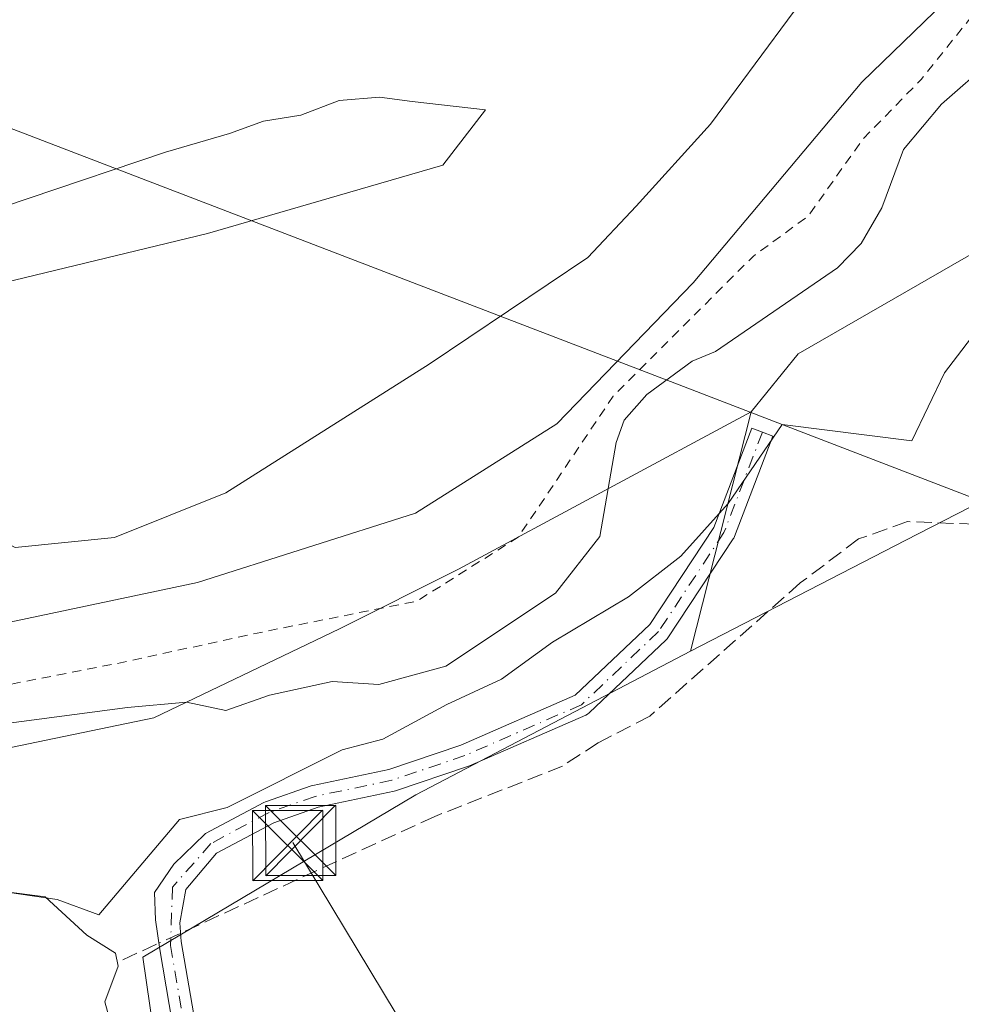
# Model space of a CAD drawing. Units: metres. Extents: x 601297 to 604786, y 4682900 to 4685263.
# Drawn here: x 603457 to 603557, y 4684320 to 4684425 of the extents above; entities that cross this region are included whole.
import ezdxf

# ---------------------------------------------------------------- set-up
doc = ezdxf.new("R2010")
doc.units = ezdxf.units.M
doc.header["$MEASUREMENT"] = 0
for name, pattern in [('DGN Style 2', [1.6480167562047852, 0.988810053722871, -0.6592067024819142]), ('DGN Style 3', [2.307223458686699, 1.648016756204785, -0.6592067024819142]), ('DGN Style 4', [2.6384748266838614, 1.318413404963828, -0.6592067024819142, 0.001648016756204785, -0.6592067024819142])]:
    doc.linetypes.add(name, pattern=pattern)
for name, color, linetype, lineweight in [('Arbolado forestal CxS', 92, 'Continuous', 0), ('Camino Cxs', 7, 'Continuous', 0), ('Camino eje', 30, 'DGN Style 4', 13), ('Corriente artificial lineal', 4, 'DGN Style 3', 13), ('Corriente artificial lineal oculto', 135, 'DGN Style 4', 13), ('Corriente artificial oculto Cxs', 21, 'Continuous', 13), ('Corriente natural Cxs', 4, 'Continuous', 13), ('Cultivos herbáceos CxS', 92, 'Continuous', 0), ('Curva de nivel auxiliar', 30, 'DGN Style 2', 0), ('Curva de nivel normal', 30, 'Continuous', 0), ('Espacio natural protegido', 121, 'Continuous', 13), ('Espacio natural protegido CxS', 121, 'Continuous', 0), ('Isla Cxs', 7, 'Continuous', 0), ('Municipio', 91, 'Continuous', 13), ('Municipio CxS', 4, 'Continuous', 0), ('Suelo desnudo CxS', 253, 'Continuous', 0), ('Tendido', 6, 'Continuous', 0), ('Torre de tendido puntual', 7, 'Continuous', 0)]:
    doc.layers.add(name, color=color, linetype=linetype, lineweight=lineweight)

# ---------------------------------------------------------------- blocks, each defined once
blk = doc.blocks.new('*U11')
at = {"layer": 'Arbolado forestal CxS', "color": 92, "linetype": 'Continuous', "lineweight": 0}
for points in [[(603559.1275000004, 4684400.569700001, 286.0871000000043), (603540.0223000003, 4684389.5481, 285.9383999999991), (603534.9994000001, 4684383.3643, 285.5611000000063), (603534.9951, 4684383.362700001, 285.5605999999971), (603503.7680000003, 4684366.545600001, 283.4973000000027), (603491.0680000001, 4684360.195599999, 284.0706000000064), (603471.2242999999, 4684350.670600001, 284.888300000006), (603448.2054000003, 4684345.908100001, 285.2011999999959), (603427.5679000001, 4684341.939300001, 285.2835000000051), (603400.5802999996, 4684340.3518, 283.4330000000046), (603368.0366000002, 4684334.001800001, 284.5917000000045), (603308.5050999997, 4684330.8268, 282.6244000000006), (603268.4171000002, 4684326.085300001, 282.9179000000004), (603249.6857000003, 4684332.127699999, 281.7290000000066), (603235.5630999999, 4684336.6831, 282.1827000000048), (603235.5543000001, 4684336.688100001, 282.1833000000042), (603203.4254999999, 4684341.3507, 284.3990999999951), (603129.1388999998, 4684354.8661, 284.960699999996)], [(603164.4124999996, 4684362.763699999, 284.4296999999933), (603178.6999000004, 4684359.9856, 283.9456999999966), (603199.2319999998, 4684360.224300001, 282.0378000000055), (603204.9671, 4684356.400900001, 281.6677999999956), (603222.4297000002, 4684348.463300001, 281.6637999999948), (603239.6276000004, 4684336.821699999, 281.5786999999983), (603257.8838999998, 4684332.3237, 281.5008999999991), (603290.4276999999, 4684330.2071, 281.9453999999969), (603311.3299000004, 4684334.175799999, 281.4337999999989), (603331.4381999997, 4684339.467499999, 281.1061999999947), (603362.1299999999, 4684341.055000001, 281.1833000000042), (603387.7945999998, 4684344.230000001, 281.4487999999984), (603429.8634000003, 4684353.755000001, 281.5408000000025), (603450.7654999997, 4684359.840399999, 281.2917000000016), (603475.9009999996, 4684365.132099999, 280.6367999999929), (603499.1843999998, 4684372.5405, 281.2360999999946), (603514.2657000005, 4684382.065500001, 281.4018000000069), (603528.8178000003, 4684397.1468, 281.9242999999988), (603546.8095000006, 4684418.5781, 281.8702000000048), (603564.5366000002, 4684435.776000001, 282.3295999999973)], [(603440.9759000001, 4684434.717700001, 281.398199999996), (603484.5170999998, 4684443.509600001, 281.0822999999946), (603496.0094, 4684445.830200001, 281.0458999999973), (603499.7282999996, 4684445.0108, 281.0087000000058), (603511.6198000005, 4684442.3906, 280.9961999999941), (603514.3902000004, 4684442.171200001, 281.1649000000034), (603528.9424000002, 4684446.4046, 281.8582000000025), (603542.1715000002, 4684447.1983, 281.4165000000066), (603545.3465999998, 4684444.817100001, 281.7905000000028), (603547.7279000003, 4684440.3192, 282.4245999999985), (603547.4633, 4684436.350400001, 282.5929999999935), (603541.6424000004, 4684428.942100001, 282.6821000000054), (603530.6699000001, 4684414.0801, 282.8573000000033), (603522.7324000001, 4684405.348900001, 282.4349999999977), (603517.5652000001, 4684399.8378, 281.5688999999985), (603500.6319000004, 4684388.460700001, 280.5874999999942), (603478.9359999998, 4684374.702299999, 280.2513999999938), (603467.0297999998, 4684369.9398, 280.4242999999988), (603456.4463999998, 4684368.8815, 281.2486000000063)]]:
    blk.add_polyline3d(points, dxfattribs=at)
blk = doc.blocks.new('*U15')
at = {"layer": 'Cultivos herbáceos CxS', "color": 92, "linetype": 'Continuous', "lineweight": 0}
blk.add_polyline3d([(603478.6142999995, 4684266.100600001, 285.1101999999955), (603470.0588999996, 4684325.106699999, 285.569399999993), (603499.2159000002, 4684342.442600001, 285.8852999999945), (603528.5137999998, 4684357.7885, 286.0871999999945), (603551.5251000002, 4684369.6428, 285.6883999999991), (603559.7171, 4684373.8629, 286.2857999999979)], dxfattribs=at)
blk = doc.blocks.new('*U18')
at = {"layer": 'Suelo desnudo CxS', "color": 253, "linetype": 'Continuous', "lineweight": 0}
for points in [[(603564.5366000002, 4684435.776000001, 282.3295999999973), (603546.8095000006, 4684418.5781, 281.8702000000048), (603528.8178000003, 4684397.1468, 281.9242999999988), (603514.2657000005, 4684382.065500001, 281.4018000000069), (603499.1843999998, 4684372.5405, 281.2360999999946), (603475.9009999996, 4684365.132099999, 280.6367999999929), (603450.7654999997, 4684359.840399999, 281.2917000000016), (603429.8634000003, 4684353.755000001, 281.5408000000025), (603387.7945999998, 4684344.230000001, 281.4487999999984), (603362.1299999999, 4684341.055000001, 281.1833000000042), (603331.4381999997, 4684339.467499999, 281.1061999999947), (603311.3299000004, 4684334.175799999, 281.4337999999989), (603290.4276999999, 4684330.2071, 281.9453999999969), (603257.8838999998, 4684332.3237, 281.5008999999991), (603239.6276000004, 4684336.821699999, 281.5786999999983), (603222.4297000002, 4684348.463300001, 281.6637999999948), (603204.9671, 4684356.400900001, 281.6677999999956), (603199.2319999998, 4684360.224300001, 282.0378000000055), (603178.6999000004, 4684359.9856, 283.9456999999966), (603164.4124999996, 4684362.763699999, 284.4296999999933)], [(603456.4463999998, 4684368.8815, 281.2486000000063), (603467.0297999998, 4684369.9398, 280.4242999999988), (603478.9359999998, 4684374.702299999, 280.2513999999938), (603500.6319000004, 4684388.460700001, 280.5874999999942), (603517.5652000001, 4684399.8378, 281.5688999999985), (603522.7324000001, 4684405.348900001, 282.4349999999977), (603530.6699000001, 4684414.0801, 282.8573000000033), (603541.6424000004, 4684428.942100001, 282.6821000000054), (603547.4633, 4684436.350400001, 282.5929999999935), (603547.7279000003, 4684440.3192, 282.4245999999985), (603545.3465999998, 4684444.817100001, 281.7905000000028), (603542.1715000002, 4684447.1983, 281.4165000000066), (603528.9424000002, 4684446.4046, 281.8582000000025), (603514.3902000004, 4684442.171200001, 281.1649000000034), (603511.6198000005, 4684442.3906, 280.9961999999941), (603499.7282999996, 4684445.0108, 281.0087000000058), (603496.0094, 4684445.830200001, 281.0458999999973), (603484.5170999998, 4684443.509600001, 281.0822999999946), (603440.9759000001, 4684434.717700001, 281.398199999996)]]:
    blk.add_polyline3d(points, dxfattribs=at)
blk = doc.blocks.new('*U19')
at = {"layer": 'Corriente natural Cxs', "color": 4, "linetype": 'Continuous', "lineweight": 13}
for points in [[(603564.5366000002, 4684435.776000001, 282.3295999999973), (603546.8095000006, 4684418.5781, 281.8702000000048), (603528.8178000003, 4684397.1468, 281.9242999999988), (603514.2657000005, 4684382.065500001, 281.4018000000069), (603499.1843999998, 4684372.5405, 281.2360999999946), (603475.9009999996, 4684365.132099999, 280.6367999999929), (603450.7654999997, 4684359.840399999, 281.2917000000016), (603429.8634000003, 4684353.755000001, 281.5408000000025), (603387.7945999998, 4684344.230000001, 281.4487999999984), (603362.1299999999, 4684341.055000001, 281.1833000000042), (603331.4381999997, 4684339.467499999, 281.1061999999947), (603311.3299000004, 4684334.175799999, 281.4337999999989), (603290.4276999999, 4684330.2071, 281.9453999999969), (603257.8838999998, 4684332.3237, 281.5008999999991), (603239.6276000004, 4684336.821699999, 281.5786999999983), (603222.4297000002, 4684348.463300001, 281.6637999999948), (603204.9671, 4684356.400900001, 281.6677999999956), (603199.2319999998, 4684360.224300001, 282.0378000000055), (603178.6999000004, 4684359.9856, 283.9456999999966), (603164.4123999998, 4684362.763699999, 284.4296999999933)], [(603456.4463999998, 4684368.8815, 281.2486000000063), (603467.0297999998, 4684369.9398, 280.4242999999988), (603478.9359999998, 4684374.702299999, 280.2513999999938), (603500.6319000004, 4684388.460700001, 280.5874999999942), (603517.5652000001, 4684399.8378, 281.5688999999985), (603522.7324000001, 4684405.348900001, 282.4349999999977), (603530.6699000001, 4684414.0801, 282.8573000000033), (603541.6424000004, 4684428.942100001, 282.6821000000054), (603547.4633, 4684436.350400001, 282.5929999999935), (603547.7279000003, 4684440.3192, 282.4245999999985), (603545.3465999998, 4684444.817100001, 281.7905000000028), (603542.1715000002, 4684447.1983, 281.4165000000066), (603528.9424000002, 4684446.4046, 281.8582000000025), (603514.3902000004, 4684442.171200001, 281.1649000000034), (603511.6198000005, 4684442.3906, 280.9961999999941), (603496.0094, 4684445.830200001, 281.0458999999973), (603440.9759000001, 4684434.717700001, 281.398199999996)]]:
    blk.add_polyline3d(points, dxfattribs=at)
blk = doc.blocks.new('*U20')
at = {"layer": 'Municipio CxS', "color": 4, "linetype": 'Continuous', "lineweight": 0, "flags": 128}
blk.add_lwpolyline([(602845.0619999999, 4684706.451999999), (602966.1819999999, 4684629.959), (603024.1919999997, 4684589.595000001), (603080.0850000011, 4684564.848999999), (603247.3350000007, 4684495.311000001), (603348.6870000004, 4684455.365), (603353.1869999997, 4684453.591000001), (603455.8150000006, 4684413.697000001), (603527.3030000008, 4684386.230000001), (603538.3219333319, 4684381.995966665), (603581.8020000001, 4684365.289999999)], dxfattribs=at)
blk = doc.blocks.new('*U21')
at = {"layer": 'Espacio natural protegido CxS', "color": 121, "linetype": 'Continuous', "lineweight": 0, "flags": 128}
blk.add_lwpolyline([(603575.1459000001, 4684413.049400001), (603555.6475000007, 4684387.525599999), (603552.1443999986, 4684380.263699999), (603538.3219333319, 4684381.995966665), (603532.5433000008, 4684373.557600002), (603527.4802999995, 4684367.948899999), (603521.9062000011, 4684363.61), (603513.7941999999, 4684358.7531), (603508.3451000005, 4684354.795100001), (603502.5121000004, 4684352.107200001), (603495.6660000003, 4684348.398200001), (603491.3519999991, 4684347.240300001), (603479.052899999, 4684341.099400001), (603473.9779000012, 4684339.811400001), (603465.3730000006, 4684329.615599998), (603460.9237999994, 4684331.252599998), (603455.8417999991, 4684331.997600002), (603446.3206999997, 4684331.457699999), (603418.1436999993, 4684327.0429), (603387.8155000001, 4684320.205199999), (603379.6967000006, 4684317.891200001)], dxfattribs=at)
blk = doc.blocks.new('5TTEND')
at = {"layer": 'Corriente artificial oculto Cxs', "color": 7, "linetype": 'Continuous', "lineweight": 0}
for p, q in [((-0.375, 0.3754), (0.375, -0.3746)), ((0.3720000000000001, 0.3784000000000001), (-0.3720000000000001, -0.3776))]:
    blk.add_line(p, q, dxfattribs=at)
at = {"layer": 'Corriente artificial oculto Cxs', "color": 7, "linetype": 'Continuous', "lineweight": 0, "flags": 128}
blk.add_lwpolyline([(-0.375, -0.3746), (0.375, -0.3746), (0.375, 0.3754), (-0.375, 0.3754), (-0.3720000000000001, -0.3776)], dxfattribs=at)

msp = doc.modelspace()

# ---------------------------------------------------------------- linework, layer by layer
at = {"layer": 'Arbolado forestal CxS', "color": 92, "linetype": 'Continuous', "lineweight": 0, "extrusion": (0.004900131841082471, 0.01932354630749507, 0.999801274887186), "elevation": 93761.80428171644, "flags": 128}
msp.add_lwpolyline([(566419.2174578425, -4688078.505627734), (566419.2174578425, -4688052.115073852)], dxfattribs=at)
msp.add_lwpolyline([(566419.2174578425, -4688078.505627734), (566419.2174578425, -4688052.115073852)], dxfattribs=at)
at = {"layer": 'Arbolado forestal CxS', "color": 92, "linetype": 'Continuous', "lineweight": 0}
for points in [[(603534.9994000001, 4684383.3643, 285.5611000000063), (603540.0223000003, 4684389.5481, 285.9383999999991), (603559.1275000004, 4684400.569700001, 286.0871000000043), (603585.4625000004, 4684412.140500001, 285.4369000000006), (603618.3492999999, 4684416.146299999, 285.3693000000058), (603655.8822999997, 4684414.8431, 285.2323999999935), (603703.9968999998, 4684420.066299999, 285.295299999998), (603745.6179000001, 4684430.1799, 285.4968999999983), (603786.4918999998, 4684444.0823, 285.8718999999983), (603831.7701000003, 4684459.3847, 285.8610000000044), (603870.1996999999, 4684470.0393, 286.1515999999974), (603901.6112000003, 4684481.7587, 286.0671000000002), (603939.7045, 4684503.835899999, 286.7946999999986), (603982.1086999997, 4684530.486099999, 286.4425999999949), (604034.2182999998, 4684572.662900001, 283.3432999999932), (604024.6184, 4684572.4847, 281.8377000000037)], [(603534.9994000001, 4684383.3643, 285.5611000000063), (603540.0223000003, 4684389.5481, 285.9383999999991), (603559.1275000004, 4684400.569700001, 286.0871000000043), (603585.4625000004, 4684412.140500001, 285.4369000000006), (603618.3492999999, 4684416.146299999, 285.3693000000058), (603655.8822999997, 4684414.8431, 285.2323999999935), (603703.9968999998, 4684420.066299999, 285.295299999998), (603745.6179000001, 4684430.1799, 285.4968999999983), (603786.4918999998, 4684444.0823, 285.8718999999983), (603831.7701000003, 4684459.3847, 285.8610000000044), (603870.1996999999, 4684470.0393, 286.1515999999974), (603901.6112000003, 4684481.7587, 286.0671000000002), (603939.7045, 4684503.835899999, 286.7946999999986), (603982.1086999997, 4684530.486099999, 286.4425999999949), (604034.2182999998, 4684572.662900001, 283.3432999999932), (604024.6184, 4684572.4847, 281.8377000000037)], [(603456.4463999998, 4684368.8815, 281.2486000000063), (603467.0297999998, 4684369.9398, 280.4242999999988), (603478.9359999998, 4684374.702299999, 280.2513999999938), (603500.6319000004, 4684388.460700001, 280.5874999999942), (603517.5652000001, 4684399.8378, 281.5688999999985), (603522.7324000001, 4684405.348900001, 282.4349999999977), (603530.6699000001, 4684414.0801, 282.8573000000033), (603541.6424000004, 4684428.942100001, 282.6821000000054), (603547.4633, 4684436.350400001, 282.5929999999935), (603547.7279000003, 4684440.3192, 282.4245999999985), (603545.3465999998, 4684444.817100001, 281.7905000000028), (603542.1715000002, 4684447.1983, 281.4165000000066), (603528.9424000002, 4684446.4046, 281.8582000000025), (603514.3902000004, 4684442.171200001, 281.1649000000034), (603511.6198000005, 4684442.3906, 280.9961999999941), (603499.7282999996, 4684445.0108, 281.0087000000058), (603496.0094, 4684445.830200001, 281.0458999999973), (603484.5170999998, 4684443.509600001, 281.0822999999946), (603440.9759000001, 4684434.717700001, 281.398199999996)], [(603164.4124999996, 4684362.763699999, 284.4296999999933), (603178.6999000004, 4684359.9856, 283.9456999999966), (603199.2319999998, 4684360.224300001, 282.0378000000055), (603204.9671, 4684356.400900001, 281.6677999999956), (603222.4297000002, 4684348.463300001, 281.6637999999948), (603239.6276000004, 4684336.821699999, 281.5786999999983), (603257.8838999998, 4684332.3237, 281.5008999999991), (603290.4276999999, 4684330.2071, 281.9453999999969), (603311.3299000004, 4684334.175799999, 281.4337999999989), (603331.4381999997, 4684339.467499999, 281.1061999999947), (603362.1299999999, 4684341.055000001, 281.1833000000042), (603387.7945999998, 4684344.230000001, 281.4487999999984), (603429.8634000003, 4684353.755000001, 281.5408000000025), (603450.7654999997, 4684359.840399999, 281.2917000000016), (603475.9009999996, 4684365.132099999, 280.6367999999929), (603499.1843999998, 4684372.5405, 281.2360999999946), (603514.2657000005, 4684382.065500001, 281.4018000000069), (603528.8178000003, 4684397.1468, 281.9242999999988), (603546.8095000006, 4684418.5781, 281.8702000000048), (603564.5366000002, 4684435.776000001, 282.3295999999973)], [(603088.8647999996, 4684423.548599999, 283.0414000000019), (603082.3575999998, 4684415.691099999, 285.6347999999998), (603072.2133, 4684409.351100001, 284.8617999999988), (603069.6771, 4684395.403100001, 284.305600000007), (603081.0888999999, 4684381.4549, 284.5019999999931), (603089.8652999997, 4684365.487500001, 285.0895000000019), (603129.1388999998, 4684354.8661, 284.960699999996), (603203.4254999999, 4684341.3507, 284.3990999999951), (603235.5543000001, 4684336.688100001, 282.1833000000042), (603235.5630999999, 4684336.6831, 282.1827000000048), (603249.6857000003, 4684332.127699999, 281.7290000000066), (603268.4171000002, 4684326.085300001, 282.9179000000004), (603308.5050999997, 4684330.8268, 282.6244000000006), (603368.0366000002, 4684334.001800001, 284.5917000000045), (603400.5802999996, 4684340.3518, 283.4330000000046), (603427.5679000001, 4684341.939300001, 285.2835000000051), (603448.2054000003, 4684345.908100001, 285.2011999999959), (603471.2242999999, 4684350.670600001, 284.888300000006), (603491.0680000001, 4684360.195599999, 284.0706000000064), (603503.7680000003, 4684366.545600001, 283.4973000000027), (603534.9951, 4684383.362700001, 285.5605999999971), (603534.9994000001, 4684383.3643, 285.5611000000063)], [(603088.8647999996, 4684423.548599999, 283.0414000000019), (603082.3575999998, 4684415.691099999, 285.6347999999998), (603072.2133, 4684409.351100001, 284.8617999999988), (603069.6771, 4684395.403100001, 284.305600000007), (603081.0888999999, 4684381.4549, 284.5019999999931), (603089.8652999997, 4684365.487500001, 285.0895000000019), (603129.1388999998, 4684354.8661, 284.960699999996), (603203.4254999999, 4684341.3507, 284.3990999999951), (603235.5543000001, 4684336.688100001, 282.1833000000042), (603235.5630999999, 4684336.6831, 282.1827000000048), (603249.6857000003, 4684332.127699999, 281.7290000000066), (603268.4171000002, 4684326.085300001, 282.9179000000004), (603308.5050999997, 4684330.8268, 282.6244000000006), (603368.0366000002, 4684334.001800001, 284.5917000000045), (603400.5802999996, 4684340.3518, 283.4330000000046), (603427.5679000001, 4684341.939300001, 285.2835000000051), (603448.2054000003, 4684345.908100001, 285.2011999999959), (603471.2242999999, 4684350.670600001, 284.888300000006), (603491.0680000001, 4684360.195599999, 284.0706000000064), (603503.7680000003, 4684366.545600001, 283.4973000000027), (603534.9951, 4684383.362700001, 285.5605999999971), (603534.9994000001, 4684383.3643, 285.5611000000063)], [(603559.7171, 4684373.8629, 286.2857999999979), (603551.5251000002, 4684369.6428, 285.6883999999991), (603528.5137999998, 4684357.7885, 286.0871999999945), (603534.9994000001, 4684383.3643, 285.5611000000063), (603540.0223000003, 4684389.5481, 285.9383999999991), (603559.1275000004, 4684400.569700001, 286.0871000000043)], [(603129.1388999998, 4684354.8661, 284.960699999996), (603203.4254999999, 4684341.3507, 284.3990999999951), (603235.5543000001, 4684336.688100001, 282.1833000000042), (603235.5630999999, 4684336.6831, 282.1827000000048), (603249.6857000003, 4684332.127699999, 281.7290000000066), (603268.4171000002, 4684326.085300001, 282.9179000000004), (603308.5050999997, 4684330.8268, 282.6244000000006), (603368.0366000002, 4684334.001800001, 284.5917000000045), (603400.5802999996, 4684340.3518, 283.4330000000046), (603427.5679000001, 4684341.939300001, 285.2835000000051), (603448.2054000003, 4684345.908100001, 285.2011999999959), (603471.2242999999, 4684350.670600001, 284.888300000006), (603491.0680000001, 4684360.195599999, 284.0706000000064), (603503.7680000003, 4684366.545600001, 283.4973000000027), (603534.9951, 4684383.362700001, 285.5605999999971), (603534.9994000001, 4684383.3643, 285.5611000000063), (603528.5137999998, 4684357.7885, 286.0871999999945), (603499.2159000002, 4684342.442600001, 285.8852999999945), (603470.0588999996, 4684325.106699999, 285.569399999993), (603478.6142999995, 4684266.100600001, 285.1101999999955)], [(603644.9647000004, 4684350.4198, 286.5895000000019), (603636.7211999996, 4684344.279899999, 286.7736000000005), (603633.0717000002, 4684345.683300001, 286.626099999994), (603627.1437999997, 4684347.962300001, 286.315499999997), (603626.5016000001, 4684348.2097, 286.2915999999968), (603559.7171, 4684373.8629, 286.2857999999979), (603551.5251000002, 4684369.6428, 285.6883999999991), (603528.5137999998, 4684357.7885, 286.0871999999945)], [(603528.5137999998, 4684357.7885, 286.0871999999945), (603499.2159000002, 4684342.442600001, 285.8852999999945), (603470.0588999996, 4684325.106699999, 285.569399999993), (603478.6142999995, 4684266.100600001, 285.1101999999955), (603484.5877, 4684235.7897, 285.2654000000039), (603480.2396, 4684210.891899999, 285.2605999999942), (603472.0190000003, 4684174.833500001, 284.9887000000017), (603474.8497000001, 4684170.9619, 285.0673999999999), (603479.8397000004, 4684164.1621, 285.1350999999996), (603485.6994000003, 4684155.971999999, 285.0369000000064), (603496.8191000001, 4684144.252699999, 284.8997999999993), (603506.4692000002, 4684132.532099999, 284.9766999999993), (603513.2788000006, 4684124.6121, 284.9455000000016), (603518.7887000004, 4684107.3827, 285.1057000000001), (603523.7885999996, 4684087.9924, 285.1491999999998), (603526.5387000004, 4684075.672599999, 285.1248000000051), (603531.2780999999, 4684054.902799999, 284.957899999994), (603534.4676999999, 4684033.793, 284.8708000000042), (603534.7874999996, 4684020.0053, 284.7440000000061)]]:
    msp.add_polyline3d(points, dxfattribs=at)
at = {"layer": 'Camino Cxs', "color": 7, "linetype": 'Continuous', "lineweight": 0}
for points in [[(603473.8809000002, 4684314.191500001, 285.7060000000056), (603471.8772999998, 4684325.922700001, 287.4176000000007), (603471.4040000001, 4684329.083500001, 291.420499999993), (603471.3245999999, 4684332.020400001, 297.3960999999982), (603473.3882999998, 4684335.036599999, 300.5954000000056), (603476.6745999996, 4684338.259400001, 298.8028999999952), (603476.7317000004, 4684338.294500001, 298.7161999999953), (603476.7681999998, 4684338.3147, 298.6603000000032), (603482.9859999996, 4684341.622099999, 297.581600000005), (603483.1453999998, 4684341.692600001, 297.5178000000014), (603488.0465000002, 4684343.4147, 295.0344000000041), (603488.198, 4684343.457000001, 295.0301999999938), (603496.3294000002, 4684345.161900001, 294.4986999999965), (603504.0181999998, 4684347.768300001, 294.2185000000027), (603516.2139999997, 4684353.0877, 294.7744999999995), (603524.1912000002, 4684360.658299999, 298.422000000006), (603531.0268999999, 4684371.0123, 286.9247999999934), (603535.0810000002, 4684381.6052, 285.957899999994), (603536.2017000001, 4684381.176300001, 286.0262999999977), (603537.3258999997, 4684380.7566, 286.0959000000003), (603533.2214000003, 4684370.0318, 286.4183000000049), (603533.1398999998, 4684369.8607, 286.420499999993), (603533.1020999998, 4684369.799500001, 286.4208999999973), (603526.1183000002, 4684359.2213, 293.6581000000006), (603526.0362, 4684359.111199999, 293.6877999999998), (603525.9430000001, 4684359.0121, 293.742499999993), (603517.7132000001, 4684351.2017, 290.165599999993), (603517.5500999996, 4684351.071799999, 290.151199999993), (603517.3668999998, 4684350.972200001, 290.2823000000063), (603504.9313000003, 4684345.5482, 291.0959000000003), (603504.8618999999, 4684345.520500001, 291.073000000004), (603504.8367, 4684345.511600001, 291.0663000000059), (603497.0314999997, 4684342.865800001, 290.4296999999933), (603496.8925999999, 4684342.8278, 290.4467000000004), (603488.7676999997, 4684341.124199999, 292.3537999999971), (603484.0329, 4684339.4606, 294.042300000001), (603477.9433000004, 4684336.2214, 295.6726000000053), (603474.6583000004, 4684332.337900001, 295.4266999999964), (603474.0232999995, 4684328.766000001, 289.9599000000017), (603474.1627000002, 4684326.797499999, 287.4587000000029), (603476.3092999998, 4684314.228499999, 285.6042000000016)], [(603473.8809000002, 4684314.191500001, 285.7060000000056), (603471.8772999998, 4684325.922700001, 287.4176000000007), (603471.4040000001, 4684329.083500001, 291.420499999993), (603471.3245999999, 4684332.020400001, 297.3960999999982), (603473.3882999998, 4684335.036599999, 300.5954000000056), (603476.6745999996, 4684338.259400001, 298.8028999999952), (603476.7317000004, 4684338.294500001, 298.7161999999953), (603476.7681999998, 4684338.3147, 298.6603000000032), (603482.9859999996, 4684341.622099999, 297.581600000005), (603483.1453999998, 4684341.692600001, 297.5178000000014), (603488.0465000002, 4684343.4147, 295.0344000000041), (603488.198, 4684343.457000001, 295.0301999999938), (603496.3294000002, 4684345.161900001, 294.4986999999965), (603504.0181999998, 4684347.768300001, 294.2185000000027), (603516.2139999997, 4684353.0877, 294.7744999999995), (603524.1912000002, 4684360.658299999, 298.422000000006), (603531.0268999999, 4684371.0123, 286.9247999999934), (603535.0810000002, 4684381.6052, 285.957899999994), (603536.2017000001, 4684381.176300001, 286.0262999999977), (603537.3258999997, 4684380.7566, 286.0959000000003), (603533.2214000003, 4684370.0318, 286.4183000000049), (603533.1398999998, 4684369.8607, 286.420499999993), (603533.1020999998, 4684369.799500001, 286.4208999999973), (603526.1183000002, 4684359.2213, 293.6581000000006), (603526.0362, 4684359.111199999, 293.6877999999998), (603525.9430000001, 4684359.0121, 293.742499999993), (603517.7132000001, 4684351.2017, 290.165599999993), (603517.5500999996, 4684351.071900001, 290.151199999993), (603517.3668999998, 4684350.972200001, 290.2823000000063), (603504.9313000003, 4684345.5482, 291.0959000000003), (603504.8618999999, 4684345.520500001, 291.073000000004), (603504.8367, 4684345.511600001, 291.0663000000059), (603497.0314999997, 4684342.865800001, 290.4296999999933), (603496.8925999999, 4684342.8278, 290.4467000000004), (603488.7676999997, 4684341.124199999, 292.3537999999971), (603484.0329, 4684339.4606, 294.042300000001), (603477.9433000004, 4684336.2214, 295.6726000000053), (603474.6583000004, 4684332.337900001, 295.4266999999964), (603474.0232999995, 4684328.766000001, 289.9599000000017), (603474.1627000002, 4684326.797499999, 287.4587000000029), (603476.3092999998, 4684314.228499999, 285.6042000000016)]]:
    msp.add_polyline3d(points, dxfattribs=at)
at = {"layer": 'Camino eje', "color": 30, "linetype": 'DGN Style 4', "lineweight": 13}
msp.add_polyline3d([(603536.2017000001, 4684381.176300001, 286.0262999999977), (603532.1007000003, 4684370.460700001, 286.5265000000072), (603525.1168999998, 4684359.8825, 295.945200000002), (603516.8870999999, 4684352.072100001, 292.2409999999945), (603504.4515000005, 4684346.6481, 292.7825000000012), (603496.6463000001, 4684344.0023, 292.5195999999996), (603488.4442999996, 4684342.282500001, 293.7280000000028), (603483.5494999997, 4684340.562700001, 295.7790999999997), (603477.3317, 4684337.2553, 297.3450000000012), (603473.2296000002, 4684332.575999999, 297.3132000000041), (603473.0201000003, 4684326.360099999, 287.4998000000051), (603475.0950999996, 4684314.210100001, 285.6551999999938), (603472.2150999998, 4684293.585100001, 285.5608000000066), (603471.2901, 4684275.870100001, 286.1616999999969), (603472.2751000002, 4684260.165100001, 285.5917999999947), (603476.3300999999, 4684245.495100001, 287.0050999999949), (603477.4250999996, 4684237.6151, 285.4492000000027), (603477.8251, 4684227.9551, 285.374100000001), (603477.4351000005, 4684220.450099999, 285.3699000000051), (603471.8551000003, 4684188.530099999, 285.2620000000024), (603474.4612999996, 4684174.183300001, 286.4900000000052)], dxfattribs=at)
at = {"layer": 'Corriente artificial lineal', "color": 4, "linetype": 'DGN Style 3', "lineweight": 13, "extrusion": (-0.04538256687919948, -0.02087126321837847, 0.9987516272803386), "elevation": -124869.5931367167, "flags": 128}
msp.add_lwpolyline([(-4003686.74203497, 2502397.378613126), (-4003686.74203497, 2502392.862263598)], dxfattribs=at)
at = {"layer": 'Corriente artificial lineal', "color": 4, "linetype": 'DGN Style 3', "lineweight": 13}
msp.add_polyline3d([(603637.1566000005, 4684335.8663, 285.9771999999939), (603630.8051000005, 4684338.359300001, 285.9807000000001), (603618.0389, 4684347.7521, 285.8190999999933), (603606.9927000003, 4684353.176100001, 285.7860999999975), (603592.8372999998, 4684358.3355, 285.6402999999991), (603580.6662999997, 4684363.362500001, 285.9005000000034), (603564.7253000002, 4684369.5801, 285.9089999999997), (603558.9045000002, 4684371.3661, 286.077099999995), (603551.6945000002, 4684371.630700001, 286.0152999999991), (603546.4688999997, 4684369.778700001, 285.9040999999997), (603540.2512999997, 4684365.0823, 285.9783000000025), (603524.1778999995, 4684350.861099999, 285.7464999999939), (603518.6876999997, 4684348.0165, 285.7780999999959), (603514.8510999996, 4684345.5031, 285.6940000000032), (603501.2253000002, 4684340.145300001, 285.6154999999999), (603473.7339000005, 4684327.502400001, 285.6704000000027)], dxfattribs=at)
at = {"layer": 'Corriente artificial lineal oculto', "color": 135, "linetype": 'DGN Style 4', "lineweight": 13, "extrusion": (-0.003397162647794035, -0.001562224675626148, 0.9999930093455691), "elevation": -9082.402037716405, "flags": 128}
msp.add_lwpolyline([(603471.2220925498, 4684319.029798798), (603469.0109743945, 4684318.012997556)], dxfattribs=at)
at = {"layer": 'Corriente natural Cxs', "color": 4, "linetype": 'Continuous', "lineweight": 13}
for points in [[(603344.6673999997, 4684350.050799999, 283.2402000000002), (603370.3321000002, 4684353.4904, 283.2301000000007), (603402.8759000005, 4684357.7238, 282.5823999999994), (603420.0738000004, 4684363.015500001, 282.8910000000033), (603423.3539000005, 4684365.046, 282.989499999996), (603435.8087999999, 4684368.0878, 282.2795999999944), (603443.7463999996, 4684373.114900001, 282.327099999995), (603446.3923000004, 4684374.702299999, 282.3356000000058), (603449.8317999998, 4684372.3211, 281.7400000000052), (603456.4463999998, 4684368.8815, 281.2486000000063), (603467.0297999998, 4684369.9398, 280.4242999999988), (603478.9359999998, 4684374.702299999, 280.2513999999938), (603500.6319000004, 4684388.460700001, 280.5874999999942), (603517.5652000001, 4684399.8378, 281.5688999999985), (603522.7324000001, 4684405.348900001, 282.4349999999977), (603530.6699000001, 4684414.0801, 282.8573000000033), (603541.6424000004, 4684428.942100001, 282.6821000000054), (603547.4633, 4684436.350400001, 282.5929999999935), (603547.7279000003, 4684440.3192, 282.4245999999985), (603545.3465999998, 4684444.817100001, 281.7905000000028)], [(603564.5366000002, 4684435.776000001, 282.3295999999973), (603546.8095000006, 4684418.5781, 281.8702000000048), (603528.8178000003, 4684397.1468, 281.9242999999988), (603514.2657000005, 4684382.065500001, 281.4018000000069), (603499.1843999998, 4684372.5405, 281.2360999999946), (603475.9009999996, 4684365.132099999, 280.6367999999929), (603450.7654999997, 4684359.840399999, 281.2917000000016), (603429.8634000003, 4684353.755000001, 281.5408000000025), (603387.7945999998, 4684344.230000001, 281.4487999999984), (603362.1299999999, 4684341.055000001, 281.1833000000042), (603331.4381999997, 4684339.467499999, 281.1061999999947), (603311.3299000004, 4684334.175799999, 281.4337999999989), (603290.4276999999, 4684330.2071, 281.9453999999969), (603257.8838999998, 4684332.3237, 281.5008999999991), (603239.6276000004, 4684336.821699999, 281.5786999999983), (603222.4297000002, 4684348.463300001, 281.6637999999948), (603204.9671, 4684356.400900001, 281.6677999999956), (603199.2319999998, 4684360.224300001, 282.0378000000055), (603178.6999000004, 4684359.9856, 283.9456999999966), (603164.4123999998, 4684362.763699999, 284.4296999999933)]]:
    msp.add_polyline3d(points, dxfattribs=at)
at = {"layer": 'Cultivos herbáceos CxS', "color": 92, "linetype": 'Continuous', "lineweight": 0}
for points in [[(603644.9647000004, 4684350.4198, 286.5895000000019), (603636.7211999996, 4684344.279899999, 286.7736000000005), (603633.0717000002, 4684345.683300001, 286.626099999994), (603627.1437999997, 4684347.962300001, 286.315499999997), (603626.5016000001, 4684348.2097, 286.2915999999968), (603559.7171, 4684373.8629, 286.2857999999979), (603551.5251000002, 4684369.6428, 285.6883999999991), (603528.5137999998, 4684357.7885, 286.0871999999945)], [(603528.5137999998, 4684357.7885, 286.0871999999945), (603499.2159000002, 4684342.442600001, 285.8852999999945), (603470.0588999996, 4684325.106699999, 285.569399999993), (603478.6142999995, 4684266.100600001, 285.1101999999955), (603484.5877, 4684235.7897, 285.2654000000039), (603480.2396, 4684210.891899999, 285.2605999999942), (603472.0190000003, 4684174.833500001, 284.9887000000017), (603474.8497000001, 4684170.9619, 285.0673999999999), (603479.8397000004, 4684164.1621, 285.1350999999996), (603485.6994000003, 4684155.971999999, 285.0369000000064), (603496.8191000001, 4684144.252699999, 284.8997999999993), (603506.4692000002, 4684132.532099999, 284.9766999999993), (603513.2788000006, 4684124.6121, 284.9455000000016), (603518.7887000004, 4684107.3827, 285.1057000000001), (603523.7885999996, 4684087.9924, 285.1491999999998), (603526.5387000004, 4684075.672599999, 285.1248000000051), (603531.2780999999, 4684054.902799999, 284.957899999994), (603534.4676999999, 4684033.793, 284.8708000000042), (603534.7874999996, 4684020.0053, 284.7440000000061)]]:
    msp.add_polyline3d(points, dxfattribs=at)
at = {"layer": 'Curva de nivel auxiliar', "color": 30, "linetype": 'DGN Style 2', "lineweight": 0, "elevation": 282.5, "flags": 128}
msp.add_lwpolyline([(604130.6299999999, 4684774.220100001), (604130.1699999999, 4684762.0801), (604129.6399999997, 4684759.450099999), (604129.3799999999, 4684754.190099999), (604129.1100000005, 4684722.590100001), (604129.3700000001, 4684701.270099999), (604129.1100000005, 4684696.0001), (604128.3200000003, 4684690.7401), (604126.7400000002, 4684685.470100001), (604123.8399999999, 4684680.9901), (604120.1500000004, 4684673.100099999), (604101.7199999997, 4684644.9301), (604077.7599999999, 4684616.7601), (604050.3700000001, 4684589.9101), (604019.8300000001, 4684567.0101), (604000.3543999996, 4684551.8968), (603945.4533000002, 4684525.107600001), (603892.5365000004, 4684501.956599999), (603846.8958000002, 4684485.750800001), (603782.1500000004, 4684469.030099999), (603775.2999999998, 4684465.470100001), (603766.4100000003, 4684462.550100001), (603759.8200000003, 4684461.170100001), (603755.0700000003, 4684459.5701), (603746.2100000001, 4684458.4101), (603730.4400000004, 4684454.170100001), (603727.2199999997, 4684454.0001), (603719.2199999997, 4684453.800100001), (603711.3099999996, 4684452.610099999), (603684.1100000005, 4684445.700099999), (603679.7300000006, 4684445.0601), (603672.6100000005, 4684443.790100001), (603670.9714000003, 4684443.693299999), (603660.8954999996, 4684441.7075), (603651.5291999998, 4684439.564400001), (603648.1955000004, 4684439.4056), (603643.5916999998, 4684440.516899999), (603631.2665999997, 4684443.438800001), (603630.0499999998, 4684443.590100001), (603626.29, 4684444.6601), (603621.5700000003, 4684446.540100001), (603598.2599999999, 4684445.7601), (603579.6804999998, 4684444.057600001), (603568.4367000004, 4684436.6143), (603562.5629000004, 4684430.581700001), (603553.1436999999, 4684418.8607), (603546.9524999997, 4684412.510700001), (603541.0787000004, 4684404.255700001), (603535.2050000001, 4684399.9694), (603520.2823999999, 4684385.046900001), (603514.0911999998, 4684375.839299999), (603510.1223999998, 4684369.965600001), (603499.3273999998, 4684363.1393), (603482.6585999997, 4684359.805600001), (603467.2598000001, 4684356.471799999), (603393.4765999997, 4684342.0897), (603369.7964000005, 4684338.1209), (603348.7620000001, 4684337.327199999), (603331.5861000001, 4684335.739700001), (603319.2829, 4684332.9615), (603309.3609999996, 4684330.9772), (603293.7505999999, 4684329.588099999), (603280.0584000006, 4684329.389699999), (603267.2856000002, 4684329.596899999), (603259.3481000002, 4684330.655300001), (603248.7647000002, 4684332.7719), (603241.0389, 4684335.2061), (603228.3388, 4684342.3499), (603218.1787999999, 4684347.2711), (603210.7969000004, 4684349.520099999), (603199.3668999998, 4684352.5363), (603189.6831, 4684353.965100001), (603177.5122999996, 4684358.187899999), (603168.8339000001, 4684360.304500001), (603152.8531, 4684366.019500001), (603142.2274000002, 4684368.802999999), (603125.3469000002, 4684375.364600001), (603109.2072999999, 4684385.6834), (603101.7988999998, 4684392.827199999), (603096.2427000003, 4684401.029300001), (603091.5684000002, 4684415.272700001), (603089.1870999997, 4684419.770600001), (603078.6037999997, 4684428.105000001), (603071.7246000003, 4684431.8092), (603065.5069000004, 4684437.233200001), (603060.1048999997, 4684441.312200001), (603050.8444999997, 4684449.381999999), (603039.7319999998, 4684461.155999999), (603010.4183, 4684494.4494), (602992.5588999996, 4684513.764000001), (602977.4776, 4684529.2422), (602973.7734000003, 4684530.961999999), (602972.7150999998, 4684530.3005), (602972.7150999998, 4684527.919299999), (602974.6995000001, 4684521.569300001), (602977.6098999997, 4684509.5307), (602978.0067999996, 4684495.419600001), (602972.1858999999, 4684500.446699999), (602965.5713000001, 4684517.1154), (602956.5755000003, 4684530.8738), (602951.5483999997, 4684543.573799999), (602948.3733999999, 4684551.775900001), (602940.2575000003, 4684561.610500001), (602938.0499999998, 4684563.2301), (602926.1462000003, 4684576.2862), (602915.3235999999, 4684582.813899999), (602915.1879000004, 4684582.9121), (602902.8778999997, 4684593.5021), (602902.8389999997, 4684593.5374), (602902.7762000002, 4684593.6033), (602899.3252999998, 4684597.574300001), (602899.2401000002, 4684597.6876), (602899.1717999997, 4684597.811799999), (602896.6737000003, 4684603.2347), (602893.6399999997, 4684605.8201), (602889.9900000002, 4684609.610099999), (602886.1200000001, 4684614.100099999), (602881.3499999996, 4684620.780099999), (602875.0800000001, 4684628.4801), (602871.1500000004, 4684632.1601), (602865.3700000001, 4684636.270099999), (602860.2800000003, 4684642.270099999), (602853.9299999997, 4684647.550100001), (602851.4800000006, 4684650.700099999), (602848.4299999997, 4684655.940099999), (602841.29, 4684663.170100001), (602838.6699999999, 4684666.2301), (602833.7800000003, 4684673.960100001), (602830.6799999997, 4684681.090100001), (602823.4800000006, 4684694.4101), (602818.7699999996, 4684699.6601), (602815.5099999999, 4684704.9101), (602813.1799999997, 4684707.220100001), (602805.6600000003, 4684712.6601), (602797.3600000005, 4684721.800100001), (602792.7699999996, 4684727.640100001), (602789.3200000003, 4684731.200099999), (602784.5499999998, 4684737.7401), (602780.0099999999, 4684743.290100001), (602770.3899999997, 4684752.380100001), (602761.7599999999, 4684759.3101), (602753.1600000003, 4684763.860099999), (602748.3099999996, 4684767.9101), (602738.2999999998, 4684774.450099999), (602728.8200000003, 4684777.8301), (602723.4900000002, 4684779.130100001), (602707.9199999999, 4684783.8201), (602703.9800000006, 4684784.040100001), (602701.4400000004, 4684783.590100001), (602696.1600000003, 4684780.7501), (602690.4800000006, 4684776.4101), (602688.7999999998, 4684775.5101), (602678.6399999997, 4684773.3201), (602668.9699999997, 4684770.2601), (602668.54, 4684769.9101), (602668.5599999996, 4684769.370100001), (602669.9600000001, 4684768.0101), (602671.6399999997, 4684767.1601), (602681.8799999999, 4684764.9101), (602685.1200000001, 4684763.8101), (602690.6399999997, 4684761.1501), (602696.9600000001, 4684757.1601), (602702.5199999996, 4684755.130100001), (602704.7999999998, 4684753.9801), (602710.5199999996, 4684749.610099999), (602718.3700000001, 4684745.170100001), (602721.0800000001, 4684743.190099999), (602728.3600000005, 4684735.870100001), (602728.8099999996, 4684734.120100001), (602728.0499999998, 4684733.040100001), (602725.9600000001, 4684733.380100001), (602723.7699999996, 4684734.380100001), (602718.6699999999, 4684738.870100001), (602709.3600000005, 4684744.2401), (602701.2400000002, 4684746.280099999), (602692.3099999996, 4684750.690099999), (602675.6200000001, 4684756.280099999), (602668.2199999997, 4684758.300100001), (602661.8899999997, 4684759.280099999), (602654.7400000002, 4684759.2501), (602651.0505999997, 4684756.094900001), (602646.4996999997, 4684750.168199999), (602641.8431000002, 4684743.077299999), (602628.6139000002, 4684735.139799999), (602608.5055000001, 4684723.921499999), (602595.9112999998, 4684714.608100001), (602583.6346000005, 4684705.9298), (602572.3103999998, 4684699.6724), (602547.3071999997, 4684691.338), (602516.6155000003, 4684684.061899999), (602509.8863000004, 4684683.3387), (602502.4779000003, 4684680.9045), (602498.4561999999, 4684679.211200001), (602494.7531000003, 4684675.745100001), (602492.5899999999, 4684658.520099999), (602489.4199999999, 4684641.800100001), (602488.9199999999, 4684624.220100001), (602489.6900000004, 4684607.6501), (602491.1299999999, 4684595.840100001), (602492.3499999996, 4684592.120100001), (602493.8200000003, 4684589.300100001), (602497.1699999999, 4684585.270099999), (602515.7298999997, 4684573.596899999), (602552.1102, 4684558.383400001), (602583.1988000004, 4684539.5318), (602608.0036000004, 4684518.034299999), (602615.6102999998, 4684505.1359), (602620.4693, 4684490.490499999), (602631.9699999997, 4684481.110099999), (602636.5899999999, 4684477.800100001), (602639.2100000001, 4684475.200099999), (602641.8700000001, 4684471.880100001), (602654.4000000004, 4684460.800100001), (602657.9100000003, 4684456.970100001), (602662.6799999997, 4684452.670100001), (602664.0099999999, 4684450.950099999), (602665.79, 4684447.4001), (602668.6100000005, 4684445.5601), (602671, 4684442.790100001), (602672.8099999996, 4684438.6601), (602674.1299999999, 4684437.8201), (602677.5099999999, 4684436.520099999), (602679.9500000002, 4684434.8101), (602685.04, 4684427.970100001), (602686.9600000001, 4684426.190099999), (602690.8899999997, 4684423.5001), (602695.8099999996, 4684417.720100001), (602705.2699999996, 4684409.100099999), (602712.2300000006, 4684403.5701), (602716.1699999999, 4684401.0601), (602727.3600000005, 4684391.440099999), (602729.6699999999, 4684390.2601), (602736.3099999996, 4684388.690099999), (602739.7000000002, 4684386.7501), (602741.04, 4684385.360099999), (602741.9299999997, 4684383.770099999), (602742.5199999996, 4684378.880100001), (602743.2699999996, 4684376.600099999), (602744.3499999996, 4684375.050100001), (602749.7800000003, 4684369.2401), (602751.4400000004, 4684368.2401), (602755.7999999998, 4684366.5001), (602761.4500000002, 4684362.6601), (602766.7999999998, 4684361.950099999), (602768.75, 4684360.8201), (602769.8200000003, 4684359.420100001), (602770.3200000003, 4684357.7301), (602769.29, 4684350.540100001), (602769.5199999996, 4684349.020099999), (602770.3200000003, 4684347.690099999), (602777.54, 4684343.3301), (602778.6699999999, 4684341.950099999), (602780.5800000001, 4684338.380100001), (602782.04, 4684336.540100001), (602787.0999999996, 4684332.4901), (602791.6299999999, 4684328.300100001), (602794.0300000003, 4684327.380100001), (602800.5599999996, 4684326.360099999), (602802.3600000005, 4684325.3101), (602802.8499999996, 4684324.4101), (602803.1200000001, 4684322.7301)], dxfattribs=at)
at = {"layer": 'Curva de nivel normal', "color": 30, "linetype": 'Continuous', "lineweight": 0, "elevation": 285, "flags": 128}
for points in [[(603528.7000000002, 4684388.7601), (603531.2000000002, 4684389.8201), (603544.2400000002, 4684398.7501), (603546.7599999999, 4684401.3301), (603548.9400000004, 4684405.140100001), (603551.2699999996, 4684411.4001), (603555.3399999999, 4684416.220100001), (603560.7100000001, 4684420.920100001)], [(603334.3499999996, 4684372.780099999), (603370.2699999996, 4684381.590100001), (603419.0700000003, 4684394.3101), (603443.3200000003, 4684401.280099999), (603472.4900000002, 4684411.100099999), (603479.3200000003, 4684413.090100001), (603482.9400000004, 4684414.4101), (603486.9299999997, 4684415.0601), (603491.0300000003, 4684416.610099999), (603495.3399999999, 4684416.9801), (603498.7999999998, 4684416.530099999), (603506.6347000003, 4684415.614600001), (603502.073, 4684409.719000001), (603476.9600000001, 4684402.420100001), (603453.0800000001, 4684396.6601), (603381.6299999999, 4684374.4101), (603351.2100000001, 4684364.920100001)], [(603347.9699999997, 4684333.610099999), (603364.6200000001, 4684334.710100001), (603435.79, 4684347.470100001), (603468.4400000004, 4684351.7601), (603474.7199999997, 4684352.340100001), (603478.9299999997, 4684351.470100001), (603483.5999999996, 4684353.100099999), (603490.2599999999, 4684354.5701), (603495.2599999999, 4684354.2401), (603502.4199999999, 4684356.1801), (603514.0999999996, 4684364.0001), (603518.8600000005, 4684370.040100001), (603520.5999999996, 4684380.100099999), (603521.4500000002, 4684382.460100001), (603523.8799999999, 4684385.2301), (603528.7000000002, 4684388.7601)], [(603467.5800000001, 4684314.670100001), (603466.0099999999, 4684320.340100001), (603467.4400000004, 4684324.140100001), (603467.1600000003, 4684325.540100001), (603464.0800000001, 4684327.440099999), (603459.6500000004, 4684331.5601), (603451.9000000004, 4684332.5601), (603446.7800000003, 4684331.950099999), (603441.9800000006, 4684331.5001), (603435.5099999999, 4684330.340100001), (603420.4400000004, 4684330.1801), (603412.6600000003, 4684326.6801), (603407.3799999999, 4684324.670100001), (603398.25, 4684322.7301), (603392.2599999999, 4684320.1601), (603385.1600000003, 4684318.370100001)]]:
    msp.add_lwpolyline(points, dxfattribs=at)
at = {"layer": 'Espacio natural protegido', "color": 121, "linetype": 'Continuous', "lineweight": 13, "flags": 128}
for points in [[(603575.1459000007, 4684413.049400002), (603555.6475000012, 4684387.525599998), (603552.1444000015, 4684380.2637), (603538.321900001, 4684381.996)], [(603538.321900001, 4684381.996), (603532.5433000014, 4684373.557600004), (603527.4803000002, 4684367.9489), (603521.9062000017, 4684363.610000002), (603513.7942000005, 4684358.753100002), (603508.3451000011, 4684354.795100001), (603502.5121000009, 4684352.107200002), (603495.6660000009, 4684348.398200001), (603491.3520000019, 4684347.240300002), (603479.0528999995, 4684341.099400002), (603473.9779000018, 4684339.811400002), (603465.3730000012, 4684329.615599998), (603460.9238, 4684331.252599999), (603455.8417999997, 4684331.997600002), (603446.3207000003, 4684331.4577), (603418.1436999998, 4684327.042899999), (603387.8155000008, 4684320.205200001), (603379.6967000011, 4684317.891200001), (603376.4895000001, 4684317.254300003), (603313.1413000008, 4684313.782800001), (603296.7384000013, 4684316.834900001), (603294.4704000002, 4684316.816899999), (603333.0182000007, 4684300.230900003), (603350.8320000005, 4684289.2499)]]:
    msp.add_lwpolyline(points, dxfattribs=at)
at = {"layer": 'Isla Cxs', "color": 7, "linetype": 'Continuous', "lineweight": 0}
for points in [[(603440.9759000001, 4684434.717700001, 281.398199999996), (603496.0094, 4684445.830200001, 281.0458999999973), (603511.6198000005, 4684442.3906, 280.9961999999941), (603514.3902000004, 4684442.171200001, 281.1649000000034), (603528.9424000002, 4684446.4046, 281.8582000000025), (603542.1715000002, 4684447.1983, 281.4165000000066), (603545.3465999998, 4684444.817100001, 281.7905000000028), (603547.7279000003, 4684440.3192, 282.4245999999985), (603547.4633, 4684436.350400001, 282.5929999999935), (603541.6424000004, 4684428.942100001, 282.6821000000054), (603530.6699000001, 4684414.0801, 282.8573000000033), (603522.7324000001, 4684405.348900001, 282.4349999999977), (603517.5652000001, 4684399.8378, 281.5688999999985), (603500.6319000004, 4684388.460700001, 280.5874999999942), (603478.9359999998, 4684374.702299999, 280.2513999999938), (603467.0297999998, 4684369.9398, 280.4242999999988), (603456.4463999998, 4684368.8815, 281.2486000000063)], [(603344.6673999997, 4684350.050799999, 283.2402000000002), (603370.3321000002, 4684353.4904, 283.2301000000007), (603402.8759000005, 4684357.7238, 282.5823999999994), (603420.0738000004, 4684363.015500001, 282.8910000000033), (603423.3539000005, 4684365.046, 282.989499999996), (603435.8087999999, 4684368.0878, 282.2795999999944), (603443.7463999996, 4684373.114900001, 282.327099999995), (603446.3923000004, 4684374.702299999, 282.3356000000058), (603449.8317999998, 4684372.3211, 281.7400000000052), (603456.4463999998, 4684368.8815, 281.2486000000063), (603467.0297999998, 4684369.9398, 280.4242999999988), (603478.9359999998, 4684374.702299999, 280.2513999999938), (603500.6319000004, 4684388.460700001, 280.5874999999942), (603517.5652000001, 4684399.8378, 281.5688999999985), (603522.7324000001, 4684405.348900001, 282.4349999999977), (603530.6699000001, 4684414.0801, 282.8573000000033), (603541.6424000004, 4684428.942100001, 282.6821000000054), (603547.4633, 4684436.350400001, 282.5929999999935), (603547.7279000003, 4684440.3192, 282.4245999999985), (603545.3465999998, 4684444.817100001, 281.7905000000028)]]:
    msp.add_polyline3d(points, dxfattribs=at)
at = {"layer": 'Municipio', "color": 91, "linetype": 'Continuous', "lineweight": 13, "flags": 128}
for points in [[(603538.321900001, 4684381.996), (603527.3030000014, 4684386.230000001), (603455.8150000012, 4684413.697000001), (603353.1870000003, 4684453.591000002), (603348.6870000008, 4684455.364999999), (603247.3350000012, 4684495.311000002), (603080.0850000016, 4684564.849000001), (603024.1920000003, 4684589.595000001), (602966.1820000005, 4684629.959), (602845.0620000005, 4684706.452)], [(603538.321900001, 4684381.996), (603527.3030000014, 4684386.230000001), (603455.8150000012, 4684413.697000001), (603353.1870000003, 4684453.591000002), (603348.6870000008, 4684455.364999999), (603247.3350000012, 4684495.311000002), (603080.0850000016, 4684564.849000001), (603024.1920000003, 4684589.595000001), (602966.1820000005, 4684629.959), (602845.0620000005, 4684706.452)], [(603581.8020000008, 4684365.29), (603538.321900001, 4684381.996)], [(603581.8020000008, 4684365.29), (603538.321900001, 4684381.996)]]:
    msp.add_lwpolyline(points, dxfattribs=at)
at = {"layer": 'Municipio CxS', "color": 4, "linetype": 'Continuous', "lineweight": 0, "flags": 128}
msp.add_lwpolyline([(603581.8020000001, 4684365.289999999), (603538.3219333319, 4684381.995966665), (603527.3030000008, 4684386.230000001), (603455.8150000006, 4684413.697000001), (603353.1869999997, 4684453.591000001), (603348.6870000004, 4684455.365), (603247.3350000007, 4684495.311000001), (603080.0850000011, 4684564.848999999), (603024.1919999997, 4684589.595000001), (602966.1819999999, 4684629.959), (602845.0619999999, 4684706.451999999)], dxfattribs=at)
at = {"layer": 'Suelo desnudo CxS', "color": 253, "linetype": 'Continuous', "lineweight": 0}
for points in [[(603456.4463999998, 4684368.8815, 281.2486000000063), (603467.0297999998, 4684369.9398, 280.4242999999988), (603478.9359999998, 4684374.702299999, 280.2513999999938), (603500.6319000004, 4684388.460700001, 280.5874999999942), (603517.5652000001, 4684399.8378, 281.5688999999985), (603522.7324000001, 4684405.348900001, 282.4349999999977), (603530.6699000001, 4684414.0801, 282.8573000000033), (603541.6424000004, 4684428.942100001, 282.6821000000054), (603547.4633, 4684436.350400001, 282.5929999999935), (603547.7279000003, 4684440.3192, 282.4245999999985), (603545.3465999998, 4684444.817100001, 281.7905000000028), (603542.1715000002, 4684447.1983, 281.4165000000066), (603528.9424000002, 4684446.4046, 281.8582000000025), (603514.3902000004, 4684442.171200001, 281.1649000000034), (603511.6198000005, 4684442.3906, 280.9961999999941), (603499.7282999996, 4684445.0108, 281.0087000000058), (603496.0094, 4684445.830200001, 281.0458999999973), (603484.5170999998, 4684443.509600001, 281.0822999999946), (603440.9759000001, 4684434.717700001, 281.398199999996)], [(603164.4124999996, 4684362.763699999, 284.4296999999933), (603178.6999000004, 4684359.9856, 283.9456999999966), (603199.2319999998, 4684360.224300001, 282.0378000000055), (603204.9671, 4684356.400900001, 281.6677999999956), (603222.4297000002, 4684348.463300001, 281.6637999999948), (603239.6276000004, 4684336.821699999, 281.5786999999983), (603257.8838999998, 4684332.3237, 281.5008999999991), (603290.4276999999, 4684330.2071, 281.9453999999969), (603311.3299000004, 4684334.175799999, 281.4337999999989), (603331.4381999997, 4684339.467499999, 281.1061999999947), (603362.1299999999, 4684341.055000001, 281.1833000000042), (603387.7945999998, 4684344.230000001, 281.4487999999984), (603429.8634000003, 4684353.755000001, 281.5408000000025), (603450.7654999997, 4684359.840399999, 281.2917000000016), (603475.9009999996, 4684365.132099999, 280.6367999999929), (603499.1843999998, 4684372.5405, 281.2360999999946), (603514.2657000005, 4684382.065500001, 281.4018000000069), (603528.8178000003, 4684397.1468, 281.9242999999988), (603546.8095000006, 4684418.5781, 281.8702000000048), (603564.5366000002, 4684435.776000001, 282.3295999999973)]]:
    msp.add_polyline3d(points, dxfattribs=at)
at = {"layer": 'Tendido', "color": 6, "linetype": 'Continuous', "lineweight": 0}
msp.add_polyline3d([(603805.7699999996, 4683874.51, 287.5679999999993), (603721.9874999998, 4683975.911599999, 290.2562999999937), (603654.3416999998, 4684056.0844, 293.0356999999931), (603624.0599999996, 4684107.99, 287.8076000000001), (603570.5017999997, 4684196.3474, 285.3972000000067), (603539.8657999998, 4684248.072100001, 286.0089000000008), (603486.0872999998, 4684337.3682, 290.0207999999984)], dxfattribs=at)

# ---------------------------------------------------------------- block references
at = {"layer": 'Arbolado forestal CxS', "color": 92, "linetype": 'Continuous', "lineweight": 0}
msp.add_blockref('*U11', (0, 0), dxfattribs=at)
at = {"layer": 'Corriente natural Cxs', "color": 4, "linetype": 'Continuous', "lineweight": 13}
msp.add_blockref('*U19', (0, 0), dxfattribs=at)
at = {"layer": 'Cultivos herbáceos CxS', "color": 92, "linetype": 'Continuous', "lineweight": 0}
msp.add_blockref('*U15', (0, 0), dxfattribs=at)
at = {"layer": 'Espacio natural protegido CxS', "color": 121, "linetype": 'Continuous', "lineweight": 0}
msp.add_blockref('*U21', (0, 0), dxfattribs=at)
at = {"layer": 'Municipio CxS', "color": 4, "linetype": 'Continuous', "lineweight": 0}
msp.add_blockref('*U20', (0, 0), dxfattribs=at)
at = {"layer": 'Suelo desnudo CxS', "color": 253, "linetype": 'Continuous', "lineweight": 0}
msp.add_blockref('*U18', (0, 0), dxfattribs=at)
at = {"layer": 'Torre de tendido puntual', "color": 7, "linetype": 'Continuous', "lineweight": 0, "xscale": 10, "yscale": 10, "zscale": 10}
for p in [(603485.5229000002, 4684337.036599999, 290.1343000000052), (603486.8986999998, 4684337.5658, 289.5757000000012)]:
    msp.add_blockref('5TTEND', p, dxfattribs=at)

doc.saveas('drawing.dxf')
